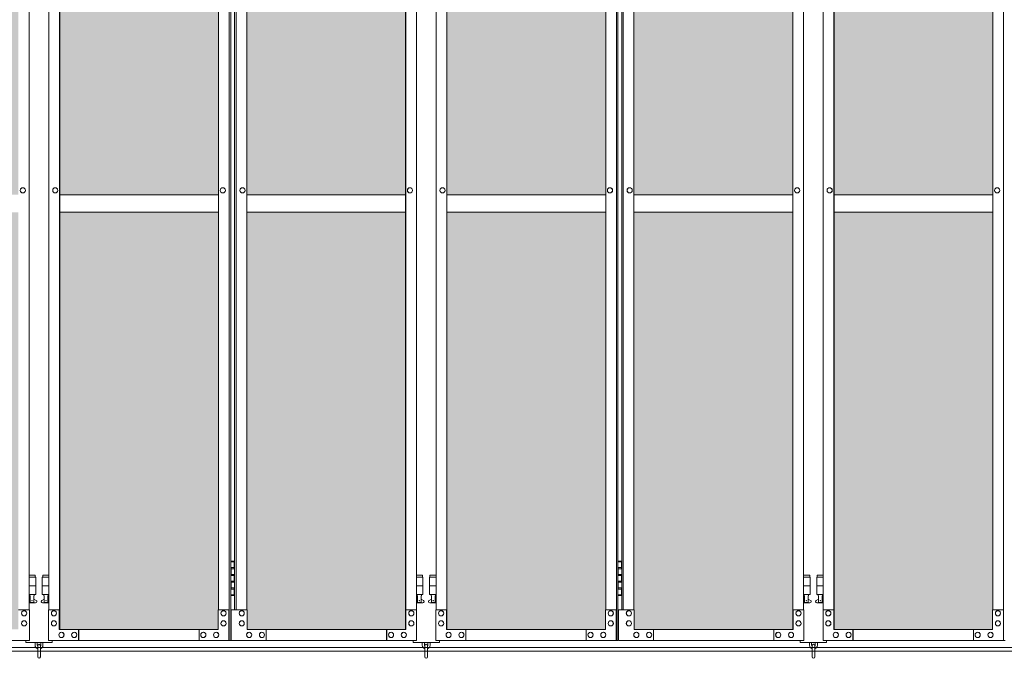
# Model space of a CAD drawing. Units: millimetres. Extents: x 5012 to 33146, y 470 to 10471.
# Drawn here: x 10629 to 12882, y 2284 to 3745 of the extents above; entities that cross this region are included whole.
import ezdxf

# ---------------------------------------------------------------- set-up
doc = ezdxf.new("R2010")
doc.units = ezdxf.units.MM
for name, color, linetype, lineweight in [('ハッチング', 171, 'Continuous', 9), ('実線', 3, 'Continuous', 18), ('細線', 4, 'Continuous', 9)]:
    doc.layers.add(name, color=color, linetype=linetype, lineweight=lineweight)

msp = doc.modelspace()

# ---------------------------------------------------------------- hatches: boundary and pattern name
at = {"layer": 'ハッチング', "ltscale": 0.05}
h = msp.add_hatch(dxfattribs=at)
h.set_pattern_fill('AR-B816', color=256, scale=0.2)
h.paths.add_polyline_path([(6568.9, 5274.6), (6255.6, 5274.6), (6255.6, 4344.6), (6568.9, 4344.6)])
h.paths.add_polyline_path([(7021.4, 5299.6), (6657.3, 5299.6), (6656.8, 5254.6), (6656.8, 4344.6), (7021.4, 4344.6)])
h.paths.add_polyline_path([(7116.4, 4344.6), (7479.7, 4344.6), (7479.1, 5254.6), (7479.1, 5299.6), (7116.4, 5299.6)])
h.paths.add_polyline_path([(7544.3, 4344.6), (7907.6, 4344.6), (7907.6, 5299.6), (7544.9, 5299.6), (7544.3, 5254.6)])
h.paths.add_polyline_path([(8365.1, 5254.6), (8365.1, 5299.6), (8002.4, 5299.6), (8002.4, 4344.6), (8365.7, 4344.6), (8365.7, 5254.6)], is_closed=False)
h.paths.add_polyline_path([(8793.6, 5299.6), (8430.9, 5299.6), (8430.3, 5254.6), (8430.3, 4344.6), (8793.6, 4344.6)])
h.paths.add_polyline_path([(8888.4, 4344.6), (9251.7, 4344.6), (9251.1, 5254.6), (9251.1, 5299.6), (8888.4, 5299.6)])
h.paths.add_polyline_path([(9679.6, 5299.6), (9316.9, 5299.6), (9316.3, 5254.6), (9316.3, 4344.6), (9679.6, 4344.6)])
h.paths.add_polyline_path([(9834.4, 4344.6), (10197.7, 4344.6), (10197.1, 5254.6), (10197.1, 5299.6), (9834.4, 5299.6)])
h.paths.add_polyline_path([(10625.6, 5299.6), (10262.9, 5299.6), (10262.3, 5254.6), (10262.3, 4344.6), (10625.6, 4344.6)])
h.paths.add_polyline_path([(11083.1, 5254.6), (11083.1, 5299.6), (10720.4, 5299.6), (10720.4, 4344.6), (11083.7, 4344.6), (11083.7, 5254.6)], is_closed=False)
h.paths.add_polyline_path([(11148.3, 4344.6), (11511.6, 4344.6), (11511.6, 5299.6), (11148.9, 5299.6), (11148.3, 5254.6)])
h.paths.add_polyline_path([(11606.4, 4344.6), (11969.7, 4344.6), (11969.1, 5254.6), (11969.1, 5299.6), (11606.4, 5299.6)])
h.paths.add_polyline_path([(12034.3, 4344.6), (12397.6, 4344.6), (12397.6, 5299.6), (12034.9, 5299.6), (12034.3, 5254.6)])
h.paths.add_polyline_path([(12855.1, 5254.6), (12855.1, 5299.6), (12492.4, 5299.6), (12492.4, 4344.6), (12855.7, 4344.6), (12855.7, 5254.6)], is_closed=False)
h.paths.add_polyline_path([(12920.3, 4344.6), (13283.6, 4344.6), (13283.6, 5299.6), (12920.9, 5299.6), (12920.3, 5254.6)])
h.paths.add_polyline_path([(13741.1, 5254.6), (13741.1, 5299.6), (13378.4, 5299.6), (13378.4, 4344.6), (13741.7, 4344.6), (13741.7, 5254.6)], is_closed=False)
h.paths.add_polyline_path([(13806.3, 4344.6), (14169.6, 4344.6), (14169.6, 5299.6), (13806.9, 5299.6), (13806.3, 5254.6)])
h.paths.add_polyline_path([(6568.9, 4304.6), (6255.6, 4304.6), (6255.6, 3859.6), (6299.3, 3859.6), (6524.3, 3859.6), (6568.4, 3859.6), (6568.9, 3904.6)])
h.paths.add_polyline_path([(6261.4, 3804.6), (6261.4, 3344.6), (6565, 3344.6), (6564.5, 3759.6), (6564.5, 3804.6), (6520.4, 3804.6), (6304.7, 3804.6)])
h.paths.add_polyline_path([(6261.4, 2389.6), (6305.2, 2389.6), (6520.4, 2389.6), (6564.5, 2389.6), (6565, 2434.6), (6565, 3304.6), (6261.4, 3304.6)])
h.paths.add_polyline_path([(7021.4, 3344.6), (7021.4, 4304.6), (6656.8, 4304.6), (6656.8, 3344.6)])
h.paths.add_polyline_path([(7021.4, 2349.6), (7021.4, 3304.6), (6656.8, 3304.6), (6657.3, 2394.6), (6657.3, 2349.6), (6701.4, 2349.6), (6978.2, 2349.6)])
h.paths.add_polyline_path([(7116.4, 4304.6), (7116.4, 3344.6), (7479.7, 3344.6), (7479.7, 4304.6)])
h.paths.add_polyline_path([(7116.4, 3304.6), (7116.4, 2349.6), (7159.9, 2349.6), (7435.2, 2349.6), (7479.1, 2349.6), (7479.7, 2394.6), (7479.7, 3304.6)])
h.paths.add_polyline_path([(7907.6, 2349.6), (7907.6, 3304.6), (7544.3, 3304.6), (7544.9, 2394.6), (7544.9, 2349.6), (7588.8, 2349.6), (7864.6, 2349.6)])
h.paths.add_polyline_path([(7544.3, 3344.6), (7907.6, 3344.6), (7907.6, 4304.6), (7544.3, 4304.6)])
h.paths.add_polyline_path([(8002.4, 4304.6), (8002.4, 3344.6), (8365.7, 3344.6), (8365.7, 4304.6)])
h.paths.add_polyline_path([(8002.4, 3304.6), (8002.4, 2349.6), (8045.9, 2349.6), (8321.2, 2349.6), (8365.1, 2349.6), (8365.7, 2394.6), (8365.7, 3304.6)])
h.paths.add_polyline_path([(8793.6, 2349.6), (8793.6, 3304.6), (8430.3, 3304.6), (8430.9, 2394.6), (8430.9, 2349.6), (8474.8, 2349.6), (8750.6, 2349.6)])
h.paths.add_polyline_path([(8430.3, 3344.6), (8793.6, 3344.6), (8793.6, 4304.6), (8430.3, 4304.6)])
h.paths.add_polyline_path([(8888.4, 4304.6), (8888.4, 3344.6), (9251.7, 3344.6), (9251.7, 4304.6)])
h.paths.add_polyline_path([(8888.4, 3304.6), (8888.4, 2349.6), (8931.9, 2349.6), (9207.2, 2349.6), (9251.1, 2349.6), (9251.7, 2394.6), (9251.7, 3304.6)])
h.paths.add_polyline_path([(9679.6, 2349.6), (9679.6, 3304.6), (9316.3, 3304.6), (9316.9, 2394.6), (9316.9, 2349.6), (9360.8, 2349.6), (9636.6, 2349.6)])
h.paths.add_polyline_path([(9316.3, 3344.6), (9679.6, 3344.6), (9679.6, 4304.6), (9316.3, 4304.6)])
h.paths.add_polyline_path([(9834.4, 4304.6), (9834.4, 3344.6), (10197.7, 3344.6), (10197.7, 4304.6)])
h.paths.add_polyline_path([(9834.4, 3304.6), (9834.4, 2349.6), (9877.9, 2349.6), (10153.2, 2349.6), (10197.1, 2349.6), (10197.7, 2394.6), (10197.7, 3304.6)])
h.paths.add_polyline_path([(10625.6, 2349.6), (10625.6, 3304.6), (10262.3, 3304.6), (10262.9, 2394.6), (10262.9, 2349.6), (10306.8, 2349.6), (10582.6, 2349.6)])
h.paths.add_polyline_path([(10262.3, 3344.6), (10625.6, 3344.6), (10625.6, 4304.6), (10262.3, 4304.6)])
h.paths.add_polyline_path([(10720.4, 4304.6), (10720.4, 3344.6), (11083.7, 3344.6), (11083.7, 4304.6)])
h.paths.add_polyline_path([(10720.4, 3304.6), (10720.4, 2349.6), (10763.9, 2349.6), (11039.2, 2349.6), (11083.1, 2349.6), (11083.7, 2394.6), (11083.7, 3304.6)])
h.paths.add_polyline_path([(11511.6, 2349.6), (11511.6, 3304.6), (11148.3, 3304.6), (11148.9, 2394.6), (11148.9, 2349.6), (11192.8, 2349.6), (11468.6, 2349.6)])
h.paths.add_polyline_path([(11148.3, 3344.6), (11511.6, 3344.6), (11511.6, 4304.6), (11148.3, 4304.6)])
h.paths.add_polyline_path([(11606.4, 4304.6), (11606.4, 3344.6), (11969.7, 3344.6), (11969.7, 4304.6)])
h.paths.add_polyline_path([(11606.4, 3304.6), (11606.4, 2349.6), (11649.9, 2349.6), (11925.2, 2349.6), (11969.1, 2349.6), (11969.7, 2394.6), (11969.7, 3304.6)])
h.paths.add_polyline_path([(12397.6, 2349.6), (12397.6, 3304.6), (12034.3, 3304.6), (12034.9, 2394.6), (12034.9, 2349.6), (12078.8, 2349.6), (12354.6, 2349.6)])
h.paths.add_polyline_path([(12034.3, 3344.6), (12397.6, 3344.6), (12397.6, 4304.6), (12034.3, 4304.6)])
h.paths.add_polyline_path([(12492.4, 4304.6), (12492.4, 3344.6), (12855.7, 3344.6), (12855.7, 4304.6)])
h.paths.add_polyline_path([(12492.4, 3304.6), (12492.4, 2349.6), (12535.9, 2349.6), (12811.2, 2349.6), (12855.1, 2349.6), (12855.7, 2394.6), (12855.7, 3304.6)])
h.paths.add_polyline_path([(13283.6, 2349.6), (13283.6, 3304.6), (12920.3, 3304.6), (12920.9, 2394.6), (12920.9, 2349.6), (12964.8, 2349.6), (13240.6, 2349.6)])
h.paths.add_polyline_path([(12920.3, 3344.6), (13283.6, 3344.6), (13283.6, 4304.6), (12920.3, 4304.6)])
h.paths.add_polyline_path([(13378.4, 4304.6), (13378.4, 3344.6), (13741.7, 3344.6), (13741.7, 4304.6)])
h.paths.add_polyline_path([(13378.4, 3304.6), (13378.4, 2349.6), (13421.9, 2349.6), (13697.2, 2349.6), (13741.1, 2349.6), (13741.7, 2394.6), (13741.7, 3304.6)])
h.paths.add_polyline_path([(13806.9, 2349.6), (13850.8, 2349.6), (14126.6, 2349.6), (14169.6, 2349.6), (14169.6, 3304.6), (13806.3, 3304.6), (13806.9, 2394.6)])
h.paths.add_polyline_path([(13806.3, 3344.6), (14169.6, 3344.6), (14169.6, 4304.6), (13806.3, 4304.6)])
h.paths.add_polyline_path([(18644.1, 3304.6), (18271.6, 3304.6), (18271.6, 2394.6), (18271.6, 2349.6), (18316.6, 2349.6), (18595.7, 2349.6), (18606.1, 2360), (18651.1, 2366), (18644.1, 2394.6)])
h.paths.add_polyline_path([(18644.1, 4304.6), (18271.6, 4304.6), (18271.6, 3344.6), (18644.1, 3344.6)])
h.paths.add_polyline_path([(18644.1, 5254.6), (18644.1, 5299.6), (18599.1, 5299.6), (18316.6, 5299.6), (18271.6, 5299.6), (18271.6, 5254.6), (18271.6, 4344.6), (18644.1, 4344.6)])

# ---------------------------------------------------------------- linework, layer by layer
at = {"layer": '実線', "ltscale": 0.05}
for p, q in [((11108.1, 2324.6), (11108.1, 5324.6)), ((11111.6, 5324.6), (11111.6, 2324.6)), ((11994.1, 2324.6), (11994.1, 5324.6)), ((11997.6, 5324.6), (11997.6, 2324.6)), ((12880.1, 2324.6), (12880.1, 5324.6)), ((10720, 2349.6), (10720, 5299.6)), ((10720.4, 5299.6), (10720.4, 2349.6)), ((11511.6, 5299.6), (11511.6, 2349.6)), ((11512, 2349.6), (11512, 5299.6)), ((11606, 2349.6), (11606, 5299.6)), ((11606.4, 5299.6), (11606.4, 2349.6)), ((12397.6, 5299.6), (12397.6, 2349.6)), ((12398, 2349.6), (12398, 5299.6)), ((12492, 2349.6), (12492, 5299.6)), ((12492.4, 5299.6), (12492.4, 2349.6)), ((10650.4, 2394.6), (10650.4, 5254.6)), ((10695.6, 2394.6), (10695.6, 5254.6)), ((11083.7, 5254.6), (11083.7, 2394.6)), ((11120.4, 5254.6), (11120.4, 2394.6)), ((11123.9, 2394.6), (11123.9, 5254.6)), ((11148.3, 5254.6), (11148.3, 2394.6)), ((11536.4, 2394.6), (11536.4, 5254.6)), ((11581.6, 2394.6), (11581.6, 5254.6)), ((11969.7, 5254.6), (11969.7, 2394.6)), ((12006.4, 5254.6), (12006.4, 2394.6)), ((12009.9, 2394.6), (12009.9, 5254.6)), ((12034.3, 5254.6), (12034.3, 2394.6)), ((12422.4, 2394.6), (12422.4, 5254.6)), ((12467.6, 2394.6), (12467.6, 5254.6)), ((12855.7, 5254.6), (12855.7, 2394.6)), ((10635.7, 3360.6), (10635.8, 3360.6)), ((10710.3, 3360.6), (10710.2, 3360.6)), ((11093.6, 3360.6), (11093.5, 3360.6)), ((11138.4, 3360.6), (11138.5, 3360.6)), ((11521.7, 3360.6), (11521.8, 3360.6)), ((11596.3, 3360.6), (11596.2, 3360.6)), ((11979.6, 3360.6), (11979.5, 3360.6)), ((12024.4, 3360.6), (12024.5, 3360.6)), ((12407.7, 3360.6), (12407.8, 3360.6)), ((12482.3, 3360.6), (12482.2, 3360.6)), ((12865.6, 3360.6), (12865.5, 3360.6)), ((10635.7, 3348.6), (10635.8, 3348.6)), ((10710.3, 3348.6), (10710.2, 3348.6)), ((10720.4, 3344.6), (11083.7, 3344.6)), ((11093.6, 3348.6), (11093.5, 3348.6)), ((11138.4, 3348.6), (11138.5, 3348.6)), ((11511.6, 3344.6), (11148.3, 3344.6)), ((11521.7, 3348.6), (11521.8, 3348.6)), ((11596.3, 3348.6), (11596.2, 3348.6)), ((11606.4, 3344.6), (11969.7, 3344.6)), ((11979.6, 3348.6), (11979.5, 3348.6)), ((12024.4, 3348.6), (12024.5, 3348.6)), ((12397.6, 3344.6), (12034.3, 3344.6)), ((12407.7, 3348.6), (12407.8, 3348.6)), ((12482.3, 3348.6), (12482.2, 3348.6)), ((12492.4, 3344.6), (12855.7, 3344.6)), ((12865.6, 3348.6), (12865.5, 3348.6)), ((11083.7, 3304.6), (10720.4, 3304.6)), ((11148.3, 3304.6), (11511.6, 3304.6)), ((11969.7, 3304.6), (11606.4, 3304.6)), ((12034.3, 3304.6), (12397.6, 3304.6)), ((12855.7, 3304.6), (12492.4, 3304.6)), ((11111.6, 2504.6), (11119.5, 2504.6)), ((11115, 2506.1), (11112.5, 2505.6)), ((11112.5, 2504.6), (11112.5, 2505.6)), ((11116, 2506.1), (11115, 2506.1)), ((11116, 2506.1), (11117, 2506.1)), ((11117, 2506.1), (11119.5, 2505.6)), ((11119.5, 2504.6), (11119.5, 2505.6)), ((11119.5, 2488.6), (11119.5, 2504.6)), ((11120, 2504.6), (11120.4, 2504.6)), ((11120, 2488.6), (11120, 2504.6)), ((11997.6, 2504.6), (12005.5, 2504.6)), ((12001, 2506.1), (11998.5, 2505.6)), ((11998.5, 2504.6), (11998.5, 2505.6)), ((12002, 2506.1), (12001, 2506.1)), ((12002, 2506.1), (12003, 2506.1)), ((12003, 2506.1), (12005.5, 2505.6)), ((12005.5, 2504.6), (12005.5, 2505.6)), ((12005.5, 2488.6), (12005.5, 2504.6)), ((12006, 2504.6), (12006.4, 2504.6)), ((12006, 2488.6), (12006, 2504.6)), ((11112, 2491.1), (11119.5, 2491.1)), ((11112, 2491.1), (11112, 2473.1)), ((11112.5, 2491.1), (11112.5, 2473.1)), ((11112.5, 2488.6), (11120, 2488.6)), ((11998, 2491.1), (12005.5, 2491.1)), ((11998, 2491.1), (11998, 2473.1)), ((11998.5, 2491.1), (11998.5, 2473.1)), ((11998.5, 2488.6), (12006, 2488.6)), ((10664.5, 2473.6), (10650.4, 2473.6)), ((10650.4, 2469.6), (10665.5, 2469.6)), ((10664.5, 2473.6), (10664.5, 2469.6)), ((10665.5, 2469.6), (10665.5, 2429.6)), ((10695.6, 2469.6), (10680.5, 2469.6)), ((10680.5, 2469.6), (10680.5, 2429.6)), ((10681.5, 2473.6), (10681.5, 2469.6)), ((10681.5, 2473.6), (10695.6, 2473.6)), ((11112, 2473.1), (11119.5, 2473.1)), ((11112, 2460.1), (11112.5, 2460.1)), ((11112, 2460.1), (11112, 2442.1)), ((11112.5, 2475.6), (11120, 2475.6)), ((11112.5, 2460.1), (11119.5, 2460.1)), ((11112.5, 2460.1), (11112.5, 2442.1)), ((11112.5, 2457.6), (11120, 2457.6)), ((11119.5, 2457.6), (11119.5, 2475.6)), ((11120, 2457.6), (11120, 2475.6)), ((11550.5, 2473.6), (11536.4, 2473.6)), ((11536.4, 2469.6), (11551.5, 2469.6)), ((11550.5, 2473.6), (11550.5, 2469.6)), ((11551.5, 2469.6), (11551.5, 2429.6)), ((11581.6, 2469.6), (11566.5, 2469.6)), ((11566.5, 2469.6), (11566.5, 2429.6)), ((11567.5, 2473.6), (11567.5, 2469.6)), ((11567.5, 2473.6), (11581.6, 2473.6)), ((11998, 2473.1), (12005.5, 2473.1)), ((11998, 2460.1), (11998.5, 2460.1)), ((11998, 2460.1), (11998, 2442.1)), ((11998.5, 2475.6), (12006, 2475.6)), ((11998.5, 2460.1), (12005.5, 2460.1)), ((11998.5, 2460.1), (11998.5, 2442.1)), ((11998.5, 2457.6), (12006, 2457.6)), ((12005.5, 2457.6), (12005.5, 2475.6)), ((12006, 2457.6), (12006, 2475.6)), ((12436.5, 2473.6), (12422.4, 2473.6)), ((12422.4, 2469.6), (12437.5, 2469.6)), ((12436.5, 2473.6), (12436.5, 2469.6)), ((12437.5, 2469.6), (12437.5, 2429.6)), ((12467.6, 2469.6), (12452.5, 2469.6)), ((12452.5, 2469.6), (12452.5, 2429.6)), ((12453.5, 2473.6), (12453.5, 2469.6)), ((12453.5, 2473.6), (12467.6, 2473.6)), ((10650.4, 2449.6), (10665.5, 2449.6)), ((10695.6, 2449.6), (10680.5, 2449.6)), ((11112, 2442.1), (11119.5, 2442.1)), ((11112.5, 2444.6), (11120, 2444.6)), ((11119.5, 2428.6), (11119.5, 2444.6)), ((11120, 2428.6), (11120, 2444.6)), ((11536.4, 2449.6), (11551.5, 2449.6)), ((11581.6, 2449.6), (11566.5, 2449.6)), ((11998, 2442.1), (12005.5, 2442.1)), ((11998.5, 2444.6), (12006, 2444.6)), ((12005.5, 2428.6), (12005.5, 2444.6)), ((12006, 2428.6), (12006, 2444.6)), ((12422.4, 2449.6), (12437.5, 2449.6)), ((12467.6, 2449.6), (12452.5, 2449.6)), ((10650.4, 2429.6), (10665.5, 2429.6)), ((10650.4, 2417.8), (10652.8, 2419)), ((10652, 2429.6), (10652, 2426.6)), ((10652, 2426.6), (10652.8, 2426.6)), ((10652.8, 2411.6), (10652.8, 2426.6)), ((10661.2, 2411.6), (10652.8, 2411.6)), ((10661.2, 2411.6), (10661.2, 2426.6)), ((10662, 2426.6), (10661.2, 2426.6)), ((10666.4, 2416.2), (10661.2, 2419)), ((10662, 2429.6), (10662, 2426.6)), ((10679.6, 2416.2), (10684.8, 2419)), ((10695.6, 2429.6), (10680.5, 2429.6)), ((10684, 2429.6), (10684, 2426.6)), ((10684, 2426.6), (10684.8, 2426.6)), ((10684.8, 2411.6), (10684.8, 2426.6)), ((10684.8, 2411.6), (10693.2, 2411.6)), ((10693.2, 2411.6), (10693.2, 2426.6)), ((10694, 2426.6), (10693.2, 2426.6)), ((10695.6, 2417.8), (10693.2, 2419)), ((10694, 2429.6), (10694, 2426.6)), ((11119.5, 2428.6), (11111.6, 2428.6)), ((11112.5, 2428.6), (11112.5, 2427.6)), ((11115, 2427.1), (11112.5, 2427.6)), ((11116, 2427.1), (11115, 2427.1)), ((11116, 2427.1), (11117, 2427.1)), ((11117, 2427.1), (11119.5, 2427.6)), ((11119.5, 2428.6), (11119.5, 2427.6)), ((11120.4, 2428.6), (11120, 2428.6)), ((11536.4, 2429.6), (11551.5, 2429.6)), ((11536.4, 2417.8), (11538.8, 2419)), ((11538, 2429.6), (11538, 2426.6)), ((11538, 2426.6), (11538.8, 2426.6)), ((11538.8, 2411.6), (11538.8, 2426.6)), ((11547.2, 2411.6), (11538.8, 2411.6)), ((11547.2, 2411.6), (11547.2, 2426.6)), ((11548, 2426.6), (11547.2, 2426.6)), ((11552.4, 2416.2), (11547.2, 2419)), ((11548, 2429.6), (11548, 2426.6)), ((11565.6, 2416.2), (11570.8, 2419)), ((11581.6, 2429.6), (11566.5, 2429.6)), ((11570, 2429.6), (11570, 2426.6)), ((11570, 2426.6), (11570.8, 2426.6)), ((11570.8, 2411.6), (11570.8, 2426.6)), ((11570.8, 2411.6), (11579.2, 2411.6)), ((11579.2, 2411.6), (11579.2, 2426.6)), ((11580, 2426.6), (11579.2, 2426.6)), ((11581.6, 2417.8), (11579.2, 2419)), ((11580, 2429.6), (11580, 2426.6)), ((12005.5, 2428.6), (11997.6, 2428.6)), ((11998.5, 2428.6), (11998.5, 2427.6)), ((12001, 2427.1), (11998.5, 2427.6)), ((12002, 2427.1), (12001, 2427.1)), ((12002, 2427.1), (12003, 2427.1)), ((12003, 2427.1), (12005.5, 2427.6)), ((12005.5, 2428.6), (12005.5, 2427.6)), ((12006.4, 2428.6), (12006, 2428.6)), ((12422.4, 2429.6), (12437.5, 2429.6)), ((12422.4, 2417.8), (12424.8, 2419)), ((12424, 2429.6), (12424, 2426.6)), ((12424, 2426.6), (12424.8, 2426.6)), ((12424.8, 2411.6), (12424.8, 2426.6)), ((12433.2, 2411.6), (12424.8, 2411.6)), ((12433.2, 2411.6), (12433.2, 2426.6)), ((12434, 2426.6), (12433.2, 2426.6)), ((12438.4, 2416.2), (12433.2, 2419)), ((12434, 2429.6), (12434, 2426.6)), ((12451.6, 2416.2), (12456.8, 2419)), ((12467.6, 2429.6), (12452.5, 2429.6)), ((12456, 2429.6), (12456, 2426.6)), ((12456, 2426.6), (12456.8, 2426.6)), ((12456.8, 2411.6), (12456.8, 2426.6)), ((12456.8, 2411.6), (12465.2, 2411.6)), ((12465.2, 2411.6), (12465.2, 2426.6)), ((12466, 2426.6), (12465.2, 2426.6)), ((12467.6, 2417.8), (12465.2, 2419)), ((12466, 2429.6), (12466, 2426.6)), ((10651, 2394.6), (10626, 2394.6)), ((10638.8, 2392.6), (10638.9, 2392.6)), ((10665, 2410.6), (10650.4, 2410.6)), ((10651, 2324.6), (10651, 2394.6)), ((10681, 2410.6), (10695.6, 2410.6)), ((10695, 2324.6), (10695, 2394.6)), ((10695, 2394.6), (10720, 2394.6)), ((10707.2, 2392.6), (10707.1, 2392.6)), ((10719.4, 2394.6), (10719.4, 2349.6)), ((11083.1, 2349.6), (11083.1, 2394.6)), ((11083.1, 2394.6), (11108.1, 2394.6)), ((11095.4, 2392.6), (11095.2, 2392.6)), ((11107.6, 2394.6), (11107.6, 2324.6)), ((11148.9, 2394.6), (11112.8, 2394.6)), ((11112.8, 2394.6), (11112.8, 2324.6)), ((11136.6, 2392.6), (11136.8, 2392.6)), ((11148.9, 2349.6), (11148.9, 2394.6)), ((11537, 2394.6), (11512, 2394.6)), ((11512.6, 2394.6), (11512.6, 2349.6)), ((11524.8, 2392.6), (11524.9, 2392.6)), ((11551, 2410.6), (11536.4, 2410.6)), ((11537, 2324.6), (11537, 2394.6)), ((11567, 2410.6), (11581.6, 2410.6)), ((11581, 2324.6), (11581, 2394.6)), ((11581, 2394.6), (11606, 2394.6)), ((11593.2, 2392.6), (11593.1, 2392.6)), ((11605.4, 2394.6), (11605.4, 2349.6)), ((11969.1, 2349.6), (11969.1, 2394.6)), ((11969.1, 2394.6), (11994.1, 2394.6)), ((11981.4, 2392.6), (11981.2, 2392.6)), ((11993.6, 2394.6), (11993.6, 2324.6)), ((12034.9, 2394.6), (11998.8, 2394.6)), ((11998.8, 2394.6), (11998.8, 2324.6)), ((12022.6, 2392.6), (12022.8, 2392.6)), ((12034.9, 2349.6), (12034.9, 2394.6)), ((12423, 2394.6), (12398, 2394.6)), ((12398.6, 2394.6), (12398.6, 2349.6)), ((12410.8, 2392.6), (12410.9, 2392.6)), ((12437, 2410.6), (12422.4, 2410.6)), ((12423, 2324.6), (12423, 2394.6)), ((12453, 2410.6), (12467.6, 2410.6)), ((12467, 2324.6), (12467, 2394.6)), ((12467, 2394.6), (12492, 2394.6)), ((12479.2, 2392.6), (12479.1, 2392.6)), ((12491.4, 2394.6), (12491.4, 2349.6)), ((12855.1, 2349.6), (12855.1, 2394.6)), ((12855.1, 2394.6), (12880.1, 2394.6)), ((12867.4, 2392.6), (12867.2, 2392.6)), ((12879.6, 2394.6), (12879.6, 2324.6)), ((10638.8, 2380.6), (10638.9, 2380.6)), ((10638.8, 2369.6), (10638.9, 2369.6)), ((10707.2, 2380.6), (10707.1, 2380.6)), ((10707.2, 2369.6), (10707.1, 2369.6)), ((11095.4, 2380.6), (11095.2, 2380.6)), ((11095.4, 2369.6), (11095.2, 2369.6)), ((11136.6, 2380.6), (11136.8, 2380.6)), ((11136.6, 2369.6), (11136.8, 2369.6)), ((11524.8, 2380.6), (11524.9, 2380.6)), ((11524.8, 2369.6), (11524.9, 2369.6)), ((11593.2, 2380.6), (11593.1, 2380.6)), ((11593.2, 2369.6), (11593.1, 2369.6)), ((11981.4, 2380.6), (11981.2, 2380.6)), ((11981.4, 2369.6), (11981.2, 2369.6)), ((12022.6, 2380.6), (12022.8, 2380.6)), ((12022.6, 2369.6), (12022.8, 2369.6)), ((12410.8, 2380.6), (12410.9, 2380.6)), ((12410.8, 2369.6), (12410.9, 2369.6)), ((12479.2, 2380.6), (12479.1, 2380.6)), ((12479.2, 2369.6), (12479.1, 2369.6)), ((12867.4, 2380.6), (12867.2, 2380.6)), ((12867.4, 2369.6), (12867.2, 2369.6)), ((10638.8, 2357.6), (10638.9, 2357.6)), ((10707.2, 2357.6), (10707.1, 2357.6)), ((10719.4, 2349.6), (11083.1, 2349.6)), ((10763.4, 2349.6), (10763.4, 2324.6)), ((10763.9, 2324.6), (10763.9, 2349.6)), ((11039.2, 2324.6), (11039.2, 2349.6)), ((11095.4, 2357.6), (11095.2, 2357.6)), ((11136.6, 2357.6), (11136.8, 2357.6)), ((11512.6, 2349.6), (11148.9, 2349.6)), ((11192.8, 2324.6), (11192.8, 2349.6)), ((11468.1, 2324.6), (11468.1, 2349.6)), ((11468.6, 2349.6), (11468.6, 2324.6)), ((11524.8, 2357.6), (11524.9, 2357.6)), ((11593.2, 2357.6), (11593.1, 2357.6)), ((11605.4, 2349.6), (11969.1, 2349.6)), ((11649.4, 2349.6), (11649.4, 2324.6)), ((11649.9, 2324.6), (11649.9, 2349.6)), ((11925.2, 2324.6), (11925.2, 2349.6)), ((11981.4, 2357.6), (11981.2, 2357.6)), ((12022.6, 2357.6), (12022.8, 2357.6)), ((12398.6, 2349.6), (12034.9, 2349.6)), ((12078.8, 2324.6), (12078.8, 2349.6)), ((12354.1, 2324.6), (12354.1, 2349.6)), ((12354.6, 2349.6), (12354.6, 2324.6)), ((12410.8, 2357.6), (12410.9, 2357.6)), ((12479.2, 2357.6), (12479.1, 2357.6)), ((12491.4, 2349.6), (12855.1, 2349.6)), ((12535.4, 2349.6), (12535.4, 2324.6)), ((12535.9, 2324.6), (12535.9, 2349.6)), ((12811.2, 2324.6), (12811.2, 2349.6)), ((12867.4, 2357.6), (12867.2, 2357.6)), ((10651, 2324.6), (10226.8, 2324.6)), ((10643, 2324.6), (10643, 2319.6)), ((10695, 2324.6), (11111.6, 2324.6)), ((10703, 2319.6), (10703, 2324.6)), ((10724.3, 2343.1), (10724.2, 2343.1)), ((10724.3, 2331.1), (10724.2, 2331.1)), ((10753.6, 2343.1), (10753.5, 2343.1)), ((10753.6, 2331.1), (10753.5, 2331.1)), ((11049, 2343.1), (11048.9, 2343.1)), ((11049, 2331.1), (11048.9, 2331.1)), ((11078.3, 2343.1), (11078.2, 2343.1)), ((11078.3, 2331.1), (11078.2, 2331.1)), ((11537, 2324.6), (11112.8, 2324.6)), ((11153.7, 2343.1), (11153.8, 2343.1)), ((11153.7, 2331.1), (11153.8, 2331.1)), ((11183, 2343.1), (11183.1, 2343.1)), ((11183, 2331.1), (11183.1, 2331.1)), ((11478.4, 2343.1), (11478.5, 2343.1)), ((11478.4, 2331.1), (11478.5, 2331.1)), ((11507.7, 2343.1), (11507.8, 2343.1)), ((11507.7, 2331.1), (11507.8, 2331.1)), ((11529, 2324.6), (11529, 2319.6)), ((11581, 2324.6), (11997.6, 2324.6)), ((11589, 2319.6), (11589, 2324.6)), ((11610.3, 2343.1), (11610.2, 2343.1)), ((11610.3, 2331.1), (11610.2, 2331.1)), ((11639.6, 2343.1), (11639.5, 2343.1)), ((11639.6, 2331.1), (11639.5, 2331.1)), ((11935, 2343.1), (11934.9, 2343.1)), ((11935, 2331.1), (11934.9, 2331.1)), ((11964.3, 2343.1), (11964.2, 2343.1)), ((11964.3, 2331.1), (11964.2, 2331.1)), ((12423, 2324.6), (11998.8, 2324.6)), ((12039.7, 2343.1), (12039.8, 2343.1)), ((12039.7, 2331.1), (12039.8, 2331.1)), ((12069, 2343.1), (12069.1, 2343.1)), ((12069, 2331.1), (12069.1, 2331.1)), ((12364.4, 2343.1), (12364.5, 2343.1)), ((12364.4, 2331.1), (12364.5, 2331.1)), ((12393.7, 2343.1), (12393.8, 2343.1)), ((12393.7, 2331.1), (12393.8, 2331.1)), ((12415, 2324.6), (12415, 2319.6)), ((12467, 2324.6), (12883.6, 2324.6)), ((12475, 2319.6), (12475, 2324.6)), ((12496.3, 2343.1), (12496.2, 2343.1)), ((12496.3, 2331.1), (12496.2, 2331.1)), ((12525.6, 2343.1), (12525.5, 2343.1)), ((12525.6, 2331.1), (12525.5, 2331.1)), ((12821, 2343.1), (12820.9, 2343.1)), ((12821, 2331.1), (12820.9, 2331.1)), ((12850.3, 2343.1), (12850.2, 2343.1)), ((12850.3, 2331.1), (12850.2, 2331.1)), ((10643, 2319.6), (10703, 2319.6)), ((10664, 2319.6), (10664, 2313.6)), ((10669, 2313.6), (10669, 2319.6)), ((10670, 2312.6), (10670, 2286.6)), ((10676, 2286.6), (10676, 2312.6)), ((10677, 2313.6), (10677, 2319.6)), ((10682, 2319.6), (10682, 2313.6)), ((11529, 2319.6), (11589, 2319.6)), ((11550, 2319.6), (11550, 2313.6)), ((11555, 2313.6), (11555, 2319.6)), ((11556, 2312.6), (11556, 2286.6)), ((11562, 2286.6), (11562, 2312.6)), ((11563, 2313.6), (11563, 2319.6)), ((11568, 2319.6), (11568, 2313.6)), ((12415, 2319.6), (12475, 2319.6)), ((12436, 2319.6), (12436, 2313.6)), ((12441, 2313.6), (12441, 2319.6)), ((12442, 2312.6), (12442, 2286.6)), ((12448, 2286.6), (12448, 2312.6)), ((12449, 2313.6), (12449, 2319.6)), ((12454, 2319.6), (12454, 2313.6))]:
    msp.add_line(p, q, dxfattribs=at)
for centre in [(10657, 2415.6), (10689, 2415.6), (11543, 2415.6), (11575, 2415.6), (12429, 2415.6), (12461, 2415.6)]:
    msp.add_circle(centre, 0.5, dxfattribs=at)
for centre, radius, start, end in [((10665, 2413.6), 3, 270, 61.9275), ((10681, 2413.6), 3, 118.0725, 270), ((11551, 2413.6), 3, 270, 61.9275), ((11567, 2413.6), 3, 118.0725, 270), ((12437, 2413.6), 3, 270, 61.9275), ((12453, 2413.6), 3, 118.0725, 270), ((10673, 2313.6), 9, 180, 250.5288), ((10673, 2313.6), 4, 180, 221.4096), ((10673, 2312.6), 3, 0, 180), ((10673, 2313.6), 9, 289.4712, 0), ((10673, 2313.6), 4, 318.5904, 0), ((11559, 2313.6), 9, 180, 250.5288), ((11559, 2313.6), 4, 180, 221.4096), ((11559, 2312.6), 3, 0, 180), ((11559, 2313.6), 9, 289.4712, 0), ((11559, 2313.6), 4, 318.5904, 0), ((12445, 2313.6), 9, 180, 250.5288), ((12445, 2313.6), 4, 180, 221.4096), ((12445, 2312.6), 3, 0, 180), ((12445, 2313.6), 9, 289.4712, 0), ((12445, 2313.6), 4, 318.5904, 0), ((10673, 2286.6), 3, 180, 0), ((11559, 2286.6), 3, 180, 0), ((12445, 2286.6), 3, 180, 0)]:
    msp.add_arc(centre, radius, start, end, dxfattribs=at)
at = {"layer": '実線', "ltscale": 0.05, "extrusion": (0, 0, -1)}
for centre, major_axis in [((10635.7, 3354.6), (0, -6)), ((11138.4, 3354.6), (0, -6)), ((11521.7, 3354.6), (0, -6)), ((12024.4, 3354.6), (0, -6)), ((12407.7, 3354.6), (0, -6)), ((10707.2, 2386.6), (0, 6)), ((11095.4, 2386.6), (0, 6)), ((11593.2, 2386.6), (0, 6)), ((11981.4, 2386.6), (0, 6)), ((12479.2, 2386.6), (0, 6)), ((12867.4, 2386.6), (0, 6)), ((10707.2, 2363.6), (0, 6)), ((11095.4, 2363.6), (0, 6)), ((11593.2, 2363.6), (0, 6)), ((11981.4, 2363.6), (0, 6)), ((12479.2, 2363.6), (0, 6)), ((12867.4, 2363.6), (0, 6)), ((10724.3, 2337.1), (0, 6)), ((10753.6, 2337.1), (0, 6)), ((11049, 2337.1), (0, 6)), ((11078.3, 2337.1), (0, 6)), ((11610.3, 2337.1), (0, 6)), ((11639.6, 2337.1), (0, 6)), ((11935, 2337.1), (0, 6)), ((11964.3, 2337.1), (0, 6)), ((12496.3, 2337.1), (0, 6)), ((12525.6, 2337.1), (0, 6)), ((12821, 2337.1), (0, 6)), ((12850.3, 2337.1), (0, 6))]:
    msp.add_ellipse(centre, major_axis=major_axis, ratio=0.976396, start_param=0, end_param=3.141593, dxfattribs=at)
for centre, major_axis in [((10635.8, 3354.6), (0, -6)), ((11138.5, 3354.6), (0, -6)), ((11521.8, 3354.6), (0, -6)), ((12024.5, 3354.6), (0, -6)), ((12407.8, 3354.6), (0, -6)), ((10707.1, 2386.6), (0, 6)), ((11095.2, 2386.6), (0, 6)), ((11593.1, 2386.6), (0, 6)), ((11981.2, 2386.6), (0, 6)), ((12479.1, 2386.6), (0, 6)), ((12867.2, 2386.6), (0, 6)), ((10707.1, 2363.6), (0, 6)), ((11095.2, 2363.6), (0, 6)), ((11593.1, 2363.6), (0, 6)), ((11981.2, 2363.6), (0, 6)), ((12479.1, 2363.6), (0, 6)), ((12867.2, 2363.6), (0, 6)), ((10724.2, 2337.1), (0, 6)), ((10753.5, 2337.1), (0, 6)), ((11048.9, 2337.1), (0, 6)), ((11078.2, 2337.1), (0, 6)), ((11610.2, 2337.1), (0, 6)), ((11639.5, 2337.1), (0, 6)), ((11934.9, 2337.1), (0, 6)), ((11964.2, 2337.1), (0, 6)), ((12496.2, 2337.1), (0, 6)), ((12525.5, 2337.1), (0, 6)), ((12820.9, 2337.1), (0, 6)), ((12850.2, 2337.1), (0, 6))]:
    msp.add_ellipse(centre, major_axis=major_axis, ratio=0.976396, dxfattribs=at)
at = {"layer": '実線', "ltscale": 0.05}
for centre, major_axis in [((10710.2, 3354.6), (0, -6)), ((11093.5, 3354.6), (0, -6)), ((11596.2, 3354.6), (0, -6)), ((11979.5, 3354.6), (0, -6)), ((12482.2, 3354.6), (0, -6)), ((12865.5, 3354.6), (0, -6)), ((10638.9, 2386.6), (0, 6)), ((11136.8, 2386.6), (0, 6)), ((11524.9, 2386.6), (0, 6)), ((12022.8, 2386.6), (0, 6)), ((12410.9, 2386.6), (0, 6)), ((10638.9, 2363.6), (0, 6)), ((11136.8, 2363.6), (0, 6)), ((11524.9, 2363.6), (0, 6)), ((12022.8, 2363.6), (0, 6)), ((12410.9, 2363.6), (0, 6)), ((11153.8, 2337.1), (0, 6)), ((11183.1, 2337.1), (0, 6)), ((11478.5, 2337.1), (0, 6)), ((11507.8, 2337.1), (0, 6)), ((12039.8, 2337.1), (0, 6)), ((12069.1, 2337.1), (0, 6)), ((12364.5, 2337.1), (0, 6)), ((12393.8, 2337.1), (0, 6))]:
    msp.add_ellipse(centre, major_axis=major_axis, ratio=0.976396, dxfattribs=at)
for centre, major_axis in [((10710.3, 3354.6), (0, -6)), ((11093.6, 3354.6), (0, -6)), ((11596.3, 3354.6), (0, -6)), ((11979.6, 3354.6), (0, -6)), ((12482.3, 3354.6), (0, -6)), ((12865.6, 3354.6), (0, -6)), ((10638.8, 2386.6), (0, 6)), ((11136.6, 2386.6), (0, 6)), ((11524.8, 2386.6), (0, 6)), ((12022.6, 2386.6), (0, 6)), ((12410.8, 2386.6), (0, 6)), ((10638.8, 2363.6), (0, 6)), ((11136.6, 2363.6), (0, 6)), ((11524.8, 2363.6), (0, 6)), ((12022.6, 2363.6), (0, 6)), ((12410.8, 2363.6), (0, 6)), ((11153.7, 2337.1), (0, 6)), ((11183, 2337.1), (0, 6)), ((11478.4, 2337.1), (0, 6)), ((11507.7, 2337.1), (0, 6)), ((12039.7, 2337.1), (0, 6)), ((12069, 2337.1), (0, 6)), ((12364.4, 2337.1), (0, 6)), ((12393.7, 2337.1), (0, 6))]:
    msp.add_ellipse(centre, major_axis=major_axis, ratio=0.976396, start_param=0, end_param=3.141593, dxfattribs=at)
at = {"layer": '細線', "ltscale": 0.05}
for p, q in [((6199, 2308), (14201, 2308)), ((6199, 2300), (14201, 2300))]:
    msp.add_line(p, q, dxfattribs=at)

doc.saveas('drawing.dxf')
